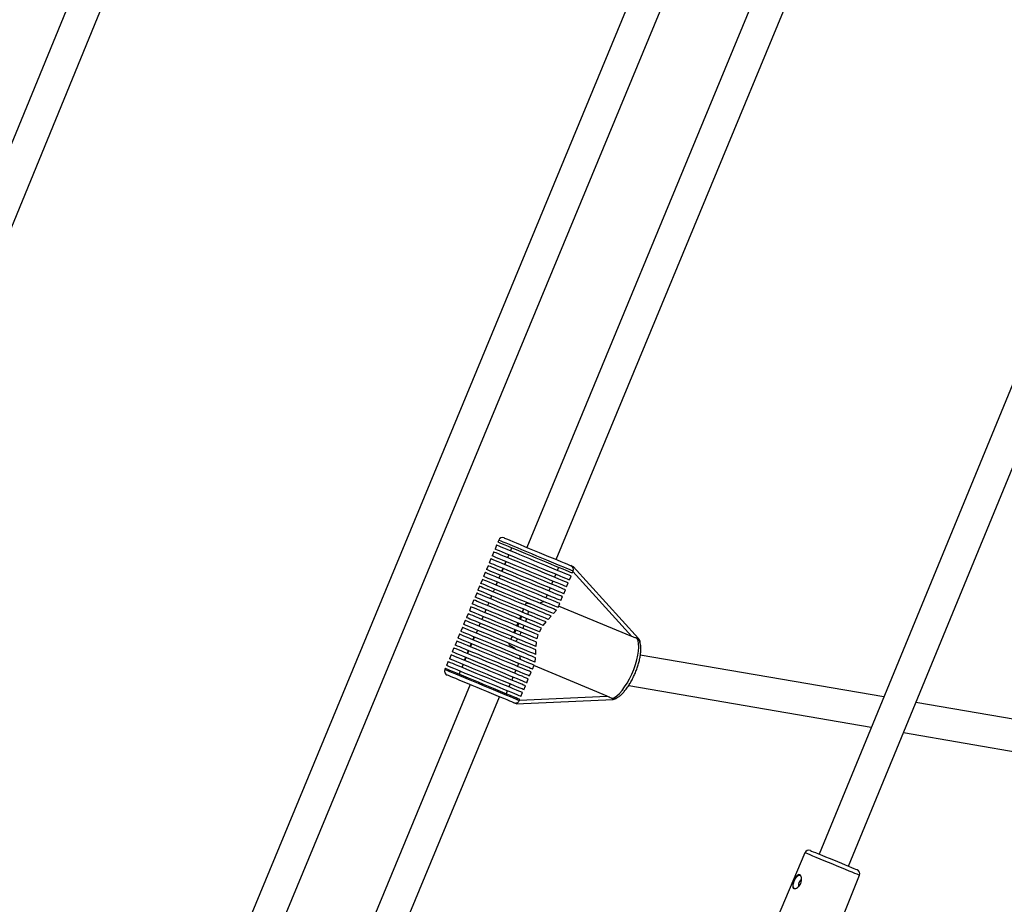
# Model space of a CAD drawing. Units: millimetres. Extents: x -420 to 1077, y 95 to 1429.
# Drawn here: x 357 to 403, y 622 to 663 of the extents above; entities that cross this region are included whole.
import ezdxf

# ---------------------------------------------------------------- set-up
doc = ezdxf.new("R2010")
doc.units = ezdxf.units.MM
doc.header["$PDSIZE"] = -1
doc.layers.add('VP-DIM', color=7, linetype='Continuous')
doc.layers.add('VP-HIC', color=6, linetype='Continuous')
doc.layers.add('VP-EQ', color=7, linetype='Continuous', true_color=0x8a3492)
doc.dimstyles.get("Standard").update_dxf_attribs({"dimtxt": 0.18, "dimasz": 0.18, "dimexe": 0.18, "dimexo": 0.0625, "dimgap": 0.09, "dimtad": 0, "dimtih": 1, "dimtoh": 1, "dimdec": 4, "dimzin": 0, "dimdsep": 46, "dimtxsty": 'Standard', "dimcen": 0.09, "dimadec": 0, "dimazin": 0, "dimtfac": 1, "dimtdec": 4, "dimtofl": 0, "dimtmove": 0, "dimatfit": 3, "dimfxl": 1, "dimtolj": 1, "dimtzin": 0, "dimarcsym": 0})

# ---------------------------------------------------------------- blocks, each defined once
blk = doc.blocks.new('*D9')
at = {"layer": 'Defpoints', "color": 0}
for p in [(926.596, 1310.772), (926.596, 593.606), (226.837, 591.938)]:
    blk.add_point(p, dxfattribs=at)
at = {"layer": 'VP-DIM', "color": 0, "lineweight": -2}
for p, q in [((226.837, 1240.772), (226.837, 1330.772)), ((926.596, 1240.772), (926.596, 1330.772)), ((246.837, 1310.772), (521.957, 1310.772)), ((906.596, 1310.772), (608.624, 1310.772))]:
    blk.add_line(p, q, dxfattribs=at)
at = {"layer": 'VP-DIM', "color": 0}
for points in [[(246.837, 1314.105), (246.837, 1307.439), (226.837, 1310.772)], [(906.596, 1307.439), (906.596, 1314.105), (926.596, 1310.772)]]:
    blk.add_solid(points, dxfattribs=at)
at = {"layer": 'VP-DIM', "color": 0, "insert": (565.29, 1310.772), "char_height": 20, "attachment_point": 5}
blk.add_mtext('\\A1;700', dxfattribs=at)
blk = doc.blocks.new('*D10')
at = {"layer": 'Defpoints', "color": 0}
for p in [(1076.545, 1408.55), (76.546, 594.55), (1076.545, 594.55)]:
    blk.add_point(p, dxfattribs=at)
at = {"layer": 'VP-DIM', "color": 0, "lineweight": -2}
for p, q in [((76.546, 1338.55), (76.546, 1428.55)), ((1076.545, 1338.55), (1076.545, 1428.55)), ((96.546, 1408.55), (540.989, 1408.55)), ((1056.545, 1408.55), (637.655, 1408.55))]:
    blk.add_line(p, q, dxfattribs=at)
at = {"layer": 'VP-DIM', "color": 0}
for points in [[(96.546, 1411.883), (96.546, 1405.216), (76.546, 1408.55)], [(1056.545, 1405.216), (1056.545, 1411.883), (1076.545, 1408.55)]]:
    blk.add_solid(points, dxfattribs=at)
at = {"layer": 'VP-DIM', "color": 0, "insert": (589.322, 1408.55), "char_height": 20, "attachment_point": 5}
blk.add_mtext('\\A1;1000', dxfattribs=at)
blk = doc.blocks.new('0419-1')
at = {"color": 7, "linetype": 'Continuous', "lineweight": 25}
for p, q in [((-2327.942, -449.836), (-2351.495, -507.266)), ((-2350.107, -507.835), (-2326.644, -450.625)), ((-2305.164, -458.709), (-2336.603, -534.609)), ((-2334.811, -534.203), (-2303.872, -459.51)), ((-2300.134, -460.606), (-2313.185, -492.135)), ((-2311.8, -492.711), (-2298.767, -461.225)), ((-2283.428, -467.75), (-2299.417, -506.594)), ((-2298.03, -507.165), (-2282.124, -468.521)), ((-2314.515, -491.798), (-2314.553, -491.891)), ((-2314.745, -492.352), (-2314.822, -492.537)), ((-2314.611, -492.029), (-2314.687, -492.214)), ((-2313.907, -492.159), (-2313.964, -492.298)), ((-2314.88, -492.675), (-2314.956, -492.86)), ((-2314.183, -492.803), (-2314.24, -492.941)), ((-2314.176, -492.806), (-2314.233, -492.944)), ((-2314.041, -492.483), (-2314.099, -492.621)), ((-2315.014, -492.998), (-2315.091, -493.183)), ((-2314.317, -493.126), (-2314.375, -493.264)), ((-2314.31, -493.129), (-2314.368, -493.267)), ((-2311.693, -493.08), (-2311.751, -493.219)), ((-2311.045, -493.35), (-2311.006, -493.258)), ((-2307.923, -496.427), (-2310.999, -493.044)), ((-2315.283, -493.645), (-2315.36, -493.829)), ((-2315.148, -493.322), (-2315.225, -493.506)), ((-2314.451, -493.449), (-2314.509, -493.588)), ((-2314.444, -493.452), (-2314.502, -493.59)), ((-2311.962, -493.727), (-2312.02, -493.865)), ((-2311.828, -493.403), (-2311.885, -493.542)), ((-2311.179, -493.673), (-2311.102, -493.489)), ((-2315.417, -493.968), (-2315.494, -494.153)), ((-2314.713, -494.098), (-2314.771, -494.237)), ((-2314.586, -493.772), (-2314.643, -493.911)), ((-2314.579, -493.775), (-2314.636, -493.914)), ((-2312.096, -494.05), (-2312.154, -494.188)), ((-2311.448, -494.319), (-2311.371, -494.135)), ((-2311.313, -493.996), (-2311.237, -493.812)), ((-2315.686, -494.614), (-2315.763, -494.799)), ((-2315.552, -494.291), (-2315.628, -494.476)), ((-2314.848, -494.421), (-2314.905, -494.56)), ((-2312.393, -494.684), (-2312.57, -494.773)), ((-2312.231, -494.373), (-2312.288, -494.511)), ((-2311.582, -494.643), (-2311.505, -494.458)), ((-2315.821, -494.937), (-2315.897, -495.122)), ((-2315.117, -495.068), (-2315.174, -495.206)), ((-2314.982, -494.745), (-2315.04, -494.883)), ((-2313.356, -495.073), (-2313.402, -495.185)), ((-2313.356, -495.073), (-2313.344, -495.047)), ((-2313.226, -494.762), (-2313.268, -494.862)), ((-2312.964, -494.826), (-2313.226, -494.762)), ((-2311.926, -495.258), (-2311.794, -495.096)), ((-2311.717, -494.966), (-2311.64, -494.781)), ((-2308.232, -496.34), (-2311.69, -494.901)), ((-2316.089, -495.584), (-2316.166, -495.768)), ((-2315.955, -495.261), (-2316.032, -495.445)), ((-2315.251, -495.391), (-2315.309, -495.529)), ((-2313.479, -495.37), (-2313.537, -495.508)), ((-2312.179, -495.532), (-2312.034, -495.375)), ((-2316.224, -495.907), (-2316.301, -496.092)), ((-2315.52, -496.037), (-2315.578, -496.176)), ((-2315.385, -495.714), (-2315.443, -495.853)), ((-2313.748, -496.016), (-2313.805, -496.155)), ((-2313.613, -495.693), (-2313.671, -495.832)), ((-2312.597, -496.116), (-2312.502, -495.939)), ((-2312.415, -495.812), (-2312.285, -495.65)), ((-2316.358, -496.23), (-2316.435, -496.415)), ((-2315.679, -496.35), (-2315.737, -496.488)), ((-2315.654, -496.36), (-2315.712, -496.499)), ((-2313.936, -496.479), (-2313.91, -496.405)), ((-2313.882, -496.339), (-2313.91, -496.405)), ((-2312.704, -496.45), (-2312.652, -496.255)), ((-2316.627, -496.876), (-2316.704, -497.061)), ((-2316.493, -496.553), (-2316.569, -496.738)), ((-2315.948, -496.996), (-2316.006, -497.135)), ((-2315.923, -497.007), (-2315.981, -497.145)), ((-2315.814, -496.673), (-2315.871, -496.812)), ((-2315.789, -496.684), (-2315.846, -496.822)), ((-2314.017, -496.663), (-2314.039, -496.716)), ((-2312.766, -497.183), (-2312.757, -496.97)), ((-2312.749, -496.811), (-2312.73, -496.602)), ((-2316.762, -497.199), (-2316.838, -497.384)), ((-2316.083, -497.319), (-2316.14, -497.458)), ((-2316.058, -497.33), (-2316.115, -497.468)), ((-2312.802, -497.547), (-2312.775, -497.342)), ((-2296.369, -499.187), (-2307.839, -497.215)), ((-2317.03, -497.846), (-2317.05, -497.892)), ((-2316.896, -497.523), (-2316.973, -497.707)), ((-2316.192, -497.653), (-2316.25, -497.792)), ((-2313.71, -497.928), (-2313.767, -498.066)), ((-2313.575, -497.604), (-2313.633, -497.743)), ((-2312.927, -497.874), (-2312.85, -497.69)), ((-2309.399, -499.146), (-2312.857, -497.708)), ((-2316.326, -497.976), (-2316.384, -498.115)), ((-2313.844, -498.251), (-2313.902, -498.389)), ((-2313.195, -498.521), (-2313.119, -498.336)), ((-2313.061, -498.197), (-2312.984, -498.013)), ((-2315.862, -498.603), (-2330.37, -533.653)), ((-2313.978, -498.574), (-2314.036, -498.712)), ((-2313.33, -498.844), (-2313.253, -498.659)), ((-2308.387, -498.642), (-2296.954, -500.609)), ((-2328.811, -533.809), (-2314.477, -499.179)), ((-2314.113, -498.897), (-2314.17, -499.035)), ((-2313.687, -499.507), (-2309.12, -499.304)), ((-2313.541, -499.351), (-2313.522, -499.305)), ((-2313.464, -499.167), (-2313.387, -498.982)), ((-2282.377, -501.594), (-2294.854, -499.448)), ((-2295.439, -500.869), (-2282.916, -503.023)), ((-2300.087, -506.533), (-2302.672, -512.662)), ((-2299.99, -513.766), (-2297.512, -507.592))]:
    blk.add_line(p, q, dxfattribs=at)
at = {"color": 8, "linetype": 'Continuous', "lineweight": 25}
for p, q in [((-2308.232, -496.34), (-2311.015, -493.279)), ((-2313.532, -499.331), (-2309.399, -499.146))]:
    blk.add_line(p, q, dxfattribs=at)
at = {"color": 7, "linetype": 'Continuous', "lineweight": 25, "flags": 128}
for points in [[(-2311.045, -493.35), (-2311.046, -493.349), (-2311.071, -493.339), (-2311.129, -493.315), (-2311.219, -493.278), (-2311.337, -493.228), (-2311.483, -493.167), (-2311.654, -493.096), (-2311.846, -493.016), (-2312.056, -492.929), (-2312.28, -492.836), (-2312.514, -492.739), (-2312.753, -492.639), (-2312.993, -492.54), (-2313.229, -492.441), (-2313.457, -492.347), (-2313.673, -492.257), (-2313.872, -492.174), (-2314.051, -492.099), (-2314.207, -492.034), (-2314.337, -491.98), (-2314.438, -491.939), (-2314.508, -491.909), (-2314.546, -491.894), (-2314.553, -491.891)], [(-2314.253, -491.69), (-2314.237, -491.697), (-2314.187, -491.718), (-2314.105, -491.752), (-2313.992, -491.799), (-2313.851, -491.858), (-2313.684, -491.927), (-2313.496, -492.005), (-2313.291, -492.091), (-2313.072, -492.182), (-2312.845, -492.276), (-2312.614, -492.372), (-2312.385, -492.467), (-2312.163, -492.56), (-2311.951, -492.648), (-2311.756, -492.729), (-2311.58, -492.802), (-2311.428, -492.865), (-2311.304, -492.917), (-2311.209, -492.957), (-2311.146, -492.983), (-2311.116, -492.995), (-2311.114, -492.996)], [(-2311.237, -493.812), (-2311.238, -493.811), (-2311.263, -493.8), (-2311.321, -493.776), (-2311.411, -493.739), (-2311.529, -493.69), (-2311.676, -493.629), (-2311.846, -493.558), (-2312.038, -493.478), (-2312.248, -493.391), (-2312.472, -493.298), (-2312.706, -493.2), (-2312.945, -493.101), (-2313.185, -493.001), (-2313.421, -492.903), (-2313.649, -492.808), (-2313.865, -492.718), (-2314.064, -492.635), (-2314.244, -492.561), (-2314.399, -492.496), (-2314.529, -492.442), (-2314.63, -492.4), (-2314.7, -492.371), (-2314.738, -492.355), (-2314.745, -492.352)], [(-2311.179, -493.673), (-2311.18, -493.673), (-2311.206, -493.662), (-2311.264, -493.638), (-2311.353, -493.601), (-2311.472, -493.551), (-2311.618, -493.491), (-2311.789, -493.42), (-2311.981, -493.34), (-2312.191, -493.252), (-2312.415, -493.159), (-2312.648, -493.062), (-2312.887, -492.963), (-2313.127, -492.863), (-2313.363, -492.765), (-2313.591, -492.67), (-2313.807, -492.58), (-2314.007, -492.497), (-2314.186, -492.422), (-2314.342, -492.357), (-2314.471, -492.304), (-2314.572, -492.262), (-2314.642, -492.233), (-2314.68, -492.217), (-2314.687, -492.214)], [(-2311.102, -493.489), (-2311.103, -493.488), (-2311.129, -493.477), (-2311.187, -493.453), (-2311.276, -493.416), (-2311.395, -493.367), (-2311.541, -493.306), (-2311.712, -493.235), (-2311.904, -493.155), (-2312.114, -493.068), (-2312.338, -492.974), (-2312.571, -492.877), (-2312.81, -492.778), (-2313.05, -492.678), (-2313.286, -492.58), (-2313.514, -492.485), (-2313.73, -492.395), (-2313.93, -492.312), (-2314.109, -492.238), (-2314.265, -492.173), (-2314.395, -492.119), (-2314.495, -492.077), (-2314.565, -492.048), (-2314.603, -492.032), (-2314.611, -492.029)], [(-2311.371, -494.135), (-2311.372, -494.134), (-2311.398, -494.124), (-2311.457, -494.099), (-2311.547, -494.062), (-2311.666, -494.012), (-2311.813, -493.951), (-2311.985, -493.879), (-2312.179, -493.799), (-2312.39, -493.711), (-2312.615, -493.617), (-2312.85, -493.52), (-2313.089, -493.42), (-2313.33, -493.32), (-2313.567, -493.221), (-2313.795, -493.126), (-2314.011, -493.037), (-2314.21, -492.954), (-2314.389, -492.88), (-2314.543, -492.815), (-2314.671, -492.762), (-2314.77, -492.721), (-2314.838, -492.692), (-2314.874, -492.678), (-2314.88, -492.675)], [(-2311.313, -493.996), (-2311.315, -493.996), (-2311.341, -493.985), (-2311.399, -493.961), (-2311.489, -493.923), (-2311.609, -493.874), (-2311.756, -493.812), (-2311.928, -493.741), (-2312.121, -493.66), (-2312.332, -493.573), (-2312.557, -493.479), (-2312.792, -493.381), (-2313.032, -493.281), (-2313.272, -493.181), (-2313.509, -493.083), (-2313.738, -492.988), (-2313.953, -492.898), (-2314.152, -492.815), (-2314.331, -492.741), (-2314.486, -492.677), (-2314.614, -492.623), (-2314.713, -492.582), (-2314.781, -492.554), (-2314.816, -492.539), (-2314.822, -492.537)], [(-2311.582, -494.643), (-2311.584, -494.642), (-2311.609, -494.631), (-2311.668, -494.607), (-2311.758, -494.57), (-2311.877, -494.52), (-2312.025, -494.459), (-2312.196, -494.387), (-2312.39, -494.307), (-2312.601, -494.219), (-2312.826, -494.125), (-2313.061, -494.028), (-2313.301, -493.928), (-2313.541, -493.828), (-2313.778, -493.729), (-2314.006, -493.634), (-2314.222, -493.544), (-2314.421, -493.462), (-2314.6, -493.387), (-2314.755, -493.323), (-2314.883, -493.27), (-2314.982, -493.229), (-2315.05, -493.2), (-2315.085, -493.185), (-2315.091, -493.183)], [(-2311.505, -494.458), (-2311.507, -494.457), (-2311.533, -494.447), (-2311.591, -494.422), (-2311.681, -494.385), (-2311.801, -494.335), (-2311.948, -494.274), (-2312.12, -494.202), (-2312.313, -494.122), (-2312.524, -494.034), (-2312.749, -493.941), (-2312.984, -493.843), (-2313.224, -493.743), (-2313.465, -493.643), (-2313.701, -493.545), (-2313.93, -493.45), (-2314.145, -493.36), (-2314.344, -493.277), (-2314.523, -493.203), (-2314.678, -493.138), (-2314.806, -493.085), (-2314.905, -493.044), (-2314.973, -493.016), (-2315.008, -493.001), (-2315.014, -492.998)], [(-2311.448, -494.319), (-2311.449, -494.319), (-2311.475, -494.308), (-2311.533, -494.284), (-2311.623, -494.246), (-2311.743, -494.197), (-2311.89, -494.135), (-2312.062, -494.064), (-2312.255, -493.984), (-2312.467, -493.896), (-2312.692, -493.802), (-2312.926, -493.704), (-2313.166, -493.605), (-2313.407, -493.505), (-2313.644, -493.406), (-2313.872, -493.311), (-2314.088, -493.221), (-2314.287, -493.138), (-2314.465, -493.064), (-2314.62, -493), (-2314.748, -492.947), (-2314.847, -492.905), (-2314.915, -492.877), (-2314.951, -492.862), (-2314.956, -492.86)], [(-2311.12, -492.993), (-2311.071, -493.014), (-2311.033, -493.03), (-2311.009, -493.04), (-2310.999, -493.044), (-2310.999, -493.044)], [(-2311.794, -495.096), (-2311.846, -495.074), (-2311.93, -495.039), (-2312.046, -494.991), (-2312.189, -494.932), (-2312.358, -494.861), (-2312.55, -494.782), (-2312.76, -494.694), (-2312.985, -494.601), (-2313.22, -494.503), (-2313.461, -494.403), (-2313.704, -494.302), (-2313.943, -494.202), (-2314.174, -494.106), (-2314.393, -494.015), (-2314.595, -493.931), (-2314.777, -493.855), (-2314.935, -493.789), (-2315.066, -493.735), (-2315.168, -493.692), (-2315.239, -493.663), (-2315.276, -493.648), (-2315.283, -493.645)], [(-2311.717, -494.966), (-2311.733, -494.959), (-2311.783, -494.938), (-2311.866, -494.904), (-2311.979, -494.857), (-2312.121, -494.797), (-2312.289, -494.728), (-2312.48, -494.648), (-2312.69, -494.561), (-2312.915, -494.467), (-2313.15, -494.369), (-2313.392, -494.269), (-2313.635, -494.168), (-2313.875, -494.068), (-2314.107, -493.971), (-2314.327, -493.88), (-2314.531, -493.795), (-2314.714, -493.719), (-2314.873, -493.653), (-2315.006, -493.598), (-2315.108, -493.555), (-2315.18, -493.525), (-2315.218, -493.509), (-2315.225, -493.506)], [(-2311.64, -494.781), (-2311.641, -494.781), (-2311.667, -494.77), (-2311.725, -494.746), (-2311.815, -494.708), (-2311.935, -494.658), (-2312.082, -494.597), (-2312.254, -494.526), (-2312.447, -494.445), (-2312.659, -494.357), (-2312.884, -494.264), (-2313.118, -494.166), (-2313.358, -494.066), (-2313.599, -493.966), (-2313.836, -493.868), (-2314.064, -493.773), (-2314.28, -493.683), (-2314.479, -493.6), (-2314.657, -493.526), (-2314.812, -493.461), (-2314.94, -493.408), (-2315.039, -493.367), (-2315.107, -493.339), (-2315.143, -493.324), (-2315.148, -493.322)], [(-2312.179, -495.532), (-2312.306, -495.479), (-2312.46, -495.415), (-2312.639, -495.34), (-2312.84, -495.257), (-2313.058, -495.166), (-2313.29, -495.069), (-2313.53, -494.97), (-2313.774, -494.868), (-2314.018, -494.767), (-2314.256, -494.667), (-2314.485, -494.573), (-2314.698, -494.484), (-2314.893, -494.402), (-2315.066, -494.331), (-2315.213, -494.27), (-2315.331, -494.22), (-2315.418, -494.184), (-2315.473, -494.161), (-2315.494, -494.153), (-2315.494, -494.153)], [(-2312.034, -495.375), (-2312.138, -495.332), (-2312.27, -495.277), (-2312.429, -495.211), (-2312.611, -495.135), (-2312.812, -495.051), (-2313.03, -494.961), (-2313.259, -494.866), (-2313.496, -494.767), (-2313.736, -494.667), (-2313.975, -494.568), (-2314.208, -494.471), (-2314.43, -494.379), (-2314.638, -494.292), (-2314.828, -494.213), (-2314.997, -494.143), (-2315.14, -494.083), (-2315.255, -494.035), (-2315.341, -494), (-2315.395, -493.977), (-2315.417, -493.968), (-2315.417, -493.968)], [(-2311.926, -495.258), (-2312.012, -495.222), (-2312.128, -495.174), (-2312.272, -495.114), (-2312.441, -495.043), (-2312.633, -494.964), (-2312.843, -494.876), (-2313.067, -494.783), (-2313.302, -494.685), (-2313.543, -494.585), (-2313.784, -494.485), (-2314.023, -494.386), (-2314.253, -494.29), (-2314.471, -494.199), (-2314.673, -494.115), (-2314.854, -494.04), (-2315.012, -493.974), (-2315.143, -493.92), (-2315.244, -493.877), (-2315.315, -493.848), (-2315.353, -493.832), (-2315.36, -493.829)], [(-2312.502, -495.939), (-2312.656, -495.875), (-2312.836, -495.8), (-2313.037, -495.716), (-2313.255, -495.626), (-2313.486, -495.529), (-2313.726, -495.429), (-2313.97, -495.328), (-2314.213, -495.227), (-2314.451, -495.128), (-2314.679, -495.033), (-2314.892, -494.945), (-2315.087, -494.864), (-2315.259, -494.792), (-2315.405, -494.731), (-2315.523, -494.682), (-2315.61, -494.646), (-2315.665, -494.623), (-2315.686, -494.614), (-2315.686, -494.614)], [(-2312.415, -495.812), (-2312.562, -495.752), (-2312.733, -495.68), (-2312.925, -495.6), (-2313.135, -495.513), (-2313.359, -495.42), (-2313.592, -495.323), (-2313.831, -495.224), (-2314.07, -495.124), (-2314.306, -495.026), (-2314.534, -494.931), (-2314.749, -494.842), (-2314.948, -494.759), (-2315.127, -494.684), (-2315.283, -494.619), (-2315.412, -494.566), (-2315.513, -494.524), (-2315.583, -494.495), (-2315.621, -494.479), (-2315.628, -494.476)], [(-2312.285, -495.65), (-2312.419, -495.594), (-2312.579, -495.528), (-2312.762, -495.452), (-2312.963, -495.368), (-2313.181, -495.277), (-2313.409, -495.182), (-2313.645, -495.084), (-2313.883, -494.985), (-2314.12, -494.886), (-2314.351, -494.79), (-2314.572, -494.699), (-2314.779, -494.613), (-2314.967, -494.534), (-2315.133, -494.465), (-2315.275, -494.406), (-2315.39, -494.358), (-2315.475, -494.323), (-2315.529, -494.3), (-2315.551, -494.291), (-2315.552, -494.291)], [(-2312.704, -496.45), (-2312.858, -496.386), (-2313.038, -496.312), (-2313.238, -496.228), (-2313.456, -496.137), (-2313.688, -496.041), (-2313.929, -495.941), (-2314.174, -495.839), (-2314.418, -495.738), (-2314.657, -495.638), (-2314.885, -495.543), (-2315.1, -495.454), (-2315.295, -495.372), (-2315.468, -495.3), (-2315.616, -495.239), (-2315.734, -495.19), (-2315.822, -495.154), (-2315.876, -495.131), (-2315.897, -495.122), (-2315.897, -495.122)], [(-2312.652, -496.255), (-2312.809, -496.19), (-2312.99, -496.115), (-2313.191, -496.031), (-2313.409, -495.941), (-2313.639, -495.845), (-2313.878, -495.746), (-2314.12, -495.645), (-2314.361, -495.544), (-2314.597, -495.447), (-2314.822, -495.353), (-2315.033, -495.265), (-2315.226, -495.185), (-2315.396, -495.114), (-2315.541, -495.054), (-2315.658, -495.005), (-2315.744, -494.969), (-2315.799, -494.946), (-2315.82, -494.938), (-2315.821, -494.937)], [(-2312.597, -496.116), (-2312.754, -496.051), (-2312.935, -495.975), (-2313.136, -495.892), (-2313.354, -495.801), (-2313.584, -495.705), (-2313.823, -495.606), (-2314.065, -495.505), (-2314.305, -495.405), (-2314.541, -495.307), (-2314.766, -495.214), (-2314.976, -495.126), (-2315.169, -495.046), (-2315.339, -494.975), (-2315.484, -494.915), (-2315.6, -494.867), (-2315.687, -494.831), (-2315.741, -494.808), (-2315.763, -494.799), (-2315.763, -494.799)], [(-2312.757, -496.97), (-2312.877, -496.92), (-2313.023, -496.859), (-2313.194, -496.788), (-2313.386, -496.708), (-2313.596, -496.621), (-2313.82, -496.528), (-2314.054, -496.431), (-2314.292, -496.331), (-2314.532, -496.232), (-2314.767, -496.134), (-2314.995, -496.039), (-2315.21, -495.949), (-2315.41, -495.867), (-2315.589, -495.792), (-2315.744, -495.727), (-2315.873, -495.674), (-2315.974, -495.632), (-2316.044, -495.603), (-2316.082, -495.587), (-2316.089, -495.584)], [(-2312.749, -496.811), (-2312.881, -496.756), (-2313.04, -496.69), (-2313.221, -496.614), (-2313.423, -496.53), (-2313.641, -496.44), (-2313.87, -496.344), (-2314.107, -496.246), (-2314.348, -496.146), (-2314.587, -496.046), (-2314.82, -495.949), (-2315.043, -495.857), (-2315.252, -495.77), (-2315.442, -495.691), (-2315.61, -495.62), (-2315.754, -495.561), (-2315.87, -495.513), (-2315.955, -495.477), (-2316.01, -495.454), (-2316.031, -495.445), (-2316.032, -495.445)], [(-2312.73, -496.602), (-2312.875, -496.542), (-2313.045, -496.471), (-2313.236, -496.391), (-2313.446, -496.304), (-2313.671, -496.211), (-2313.905, -496.113), (-2314.145, -496.014), (-2314.386, -495.913), (-2314.623, -495.815), (-2314.853, -495.719), (-2315.07, -495.629), (-2315.271, -495.545), (-2315.451, -495.47), (-2315.608, -495.405), (-2315.738, -495.351), (-2315.84, -495.309), (-2315.91, -495.279), (-2315.948, -495.263), (-2315.955, -495.261)], [(-2312.775, -497.342), (-2312.852, -497.31), (-2312.958, -497.265), (-2313.093, -497.209), (-2313.253, -497.143), (-2313.436, -497.067), (-2313.638, -496.983), (-2313.855, -496.892), (-2314.083, -496.797), (-2314.319, -496.699), (-2314.557, -496.6), (-2314.794, -496.502), (-2315.025, -496.406), (-2315.245, -496.314), (-2315.451, -496.228), (-2315.639, -496.15), (-2315.806, -496.081), (-2315.948, -496.022), (-2316.062, -495.974), (-2316.147, -495.939), (-2316.201, -495.916), (-2316.223, -495.907), (-2316.224, -495.907)], [(-2312.766, -497.183), (-2312.865, -497.142), (-2312.994, -497.088), (-2313.15, -497.023), (-2313.331, -496.948), (-2313.532, -496.864), (-2313.75, -496.774), (-2313.98, -496.678), (-2314.219, -496.578), (-2314.462, -496.477), (-2314.704, -496.377), (-2314.94, -496.279), (-2315.166, -496.185), (-2315.377, -496.097), (-2315.57, -496.016), (-2315.741, -495.945), (-2315.886, -495.885), (-2316.004, -495.836), (-2316.09, -495.8), (-2316.145, -495.777), (-2316.166, -495.769), (-2316.166, -495.768)], [(-2312.927, -497.874), (-2312.928, -497.874), (-2312.953, -497.863), (-2313.011, -497.839), (-2313.101, -497.802), (-2313.22, -497.752), (-2313.366, -497.691), (-2313.537, -497.62), (-2313.729, -497.54), (-2313.939, -497.453), (-2314.163, -497.36), (-2314.397, -497.263), (-2314.636, -497.163), (-2314.875, -497.063), (-2315.112, -496.965), (-2315.34, -496.87), (-2315.556, -496.781), (-2315.755, -496.698), (-2315.934, -496.623), (-2316.09, -496.558), (-2316.22, -496.504), (-2316.32, -496.462), (-2316.39, -496.433), (-2316.428, -496.418), (-2316.435, -496.415)], [(-2312.85, -497.69), (-2312.854, -497.688), (-2312.886, -497.674), (-2312.95, -497.648), (-2313.045, -497.608), (-2313.168, -497.557), (-2313.318, -497.495), (-2313.492, -497.422), (-2313.686, -497.342), (-2313.897, -497.254), (-2314.121, -497.161), (-2314.354, -497.064), (-2314.592, -496.965), (-2314.829, -496.866), (-2315.063, -496.769), (-2315.288, -496.675), (-2315.501, -496.587), (-2315.697, -496.505), (-2315.873, -496.432), (-2316.025, -496.369), (-2316.151, -496.316), (-2316.249, -496.275), (-2316.316, -496.247), (-2316.352, -496.233), (-2316.358, -496.23)], [(-2312.802, -497.547), (-2312.844, -497.529), (-2312.919, -497.498), (-2313.026, -497.454), (-2313.163, -497.397), (-2313.326, -497.329), (-2313.513, -497.251), (-2313.721, -497.165), (-2313.944, -497.072), (-2314.179, -496.974), (-2314.421, -496.873), (-2314.665, -496.772), (-2314.908, -496.671), (-2315.143, -496.573), (-2315.366, -496.48), (-2315.574, -496.394), (-2315.762, -496.316), (-2315.926, -496.247), (-2316.063, -496.19), (-2316.171, -496.145), (-2316.247, -496.114), (-2316.29, -496.096), (-2316.301, -496.092)], [(-2309.165, -499.261), (-2309.058, -499.214), (-2308.943, -499.133), (-2308.823, -499.022), (-2308.701, -498.882), (-2308.579, -498.717), (-2308.461, -498.531), (-2308.348, -498.328), (-2308.244, -498.112), (-2308.151, -497.888), (-2308.071, -497.662), (-2308.006, -497.439), (-2307.958, -497.224), (-2307.927, -497.021), (-2307.914, -496.836), (-2307.92, -496.673), (-2307.944, -496.534), (-2307.986, -496.425)], [(-2313.119, -498.336), (-2313.12, -498.335), (-2313.145, -498.325), (-2313.203, -498.301), (-2313.293, -498.263), (-2313.412, -498.214), (-2313.558, -498.153), (-2313.729, -498.082), (-2313.921, -498.002), (-2314.131, -497.915), (-2314.355, -497.822), (-2314.589, -497.724), (-2314.828, -497.625), (-2315.067, -497.525), (-2315.304, -497.427), (-2315.532, -497.332), (-2315.748, -497.242), (-2315.947, -497.159), (-2316.126, -497.085), (-2316.282, -497.02), (-2316.412, -496.966), (-2316.512, -496.924), (-2316.582, -496.895), (-2316.62, -496.879), (-2316.627, -496.876)], [(-2313.061, -498.197), (-2313.062, -498.197), (-2313.088, -498.186), (-2313.146, -498.162), (-2313.235, -498.125), (-2313.354, -498.075), (-2313.5, -498.015), (-2313.671, -497.944), (-2313.863, -497.864), (-2314.073, -497.776), (-2314.297, -497.683), (-2314.531, -497.586), (-2314.77, -497.486), (-2315.01, -497.387), (-2315.246, -497.288), (-2315.474, -497.193), (-2315.69, -497.104), (-2315.889, -497.021), (-2316.069, -496.946), (-2316.225, -496.881), (-2316.354, -496.827), (-2316.455, -496.786), (-2316.524, -496.757), (-2316.562, -496.741), (-2316.569, -496.738)], [(-2312.984, -498.013), (-2312.985, -498.012), (-2313.011, -498.001), (-2313.069, -497.977), (-2313.158, -497.94), (-2313.277, -497.891), (-2313.423, -497.83), (-2313.594, -497.759), (-2313.786, -497.679), (-2313.997, -497.592), (-2314.221, -497.498), (-2314.454, -497.401), (-2314.693, -497.302), (-2314.933, -497.202), (-2315.169, -497.104), (-2315.397, -497.009), (-2315.613, -496.919), (-2315.813, -496.836), (-2315.992, -496.761), (-2316.148, -496.697), (-2316.277, -496.643), (-2316.378, -496.601), (-2316.448, -496.572), (-2316.486, -496.556), (-2316.493, -496.553)], [(-2313.33, -498.844), (-2313.331, -498.843), (-2313.357, -498.832), (-2313.415, -498.808), (-2313.504, -498.771), (-2313.623, -498.722), (-2313.769, -498.661), (-2313.939, -498.59), (-2314.132, -498.51), (-2314.342, -498.423), (-2314.566, -498.33), (-2314.799, -498.232), (-2315.038, -498.133), (-2315.278, -498.033), (-2315.514, -497.935), (-2315.742, -497.84), (-2315.958, -497.75), (-2316.157, -497.667), (-2316.337, -497.593), (-2316.493, -497.528), (-2316.622, -497.474), (-2316.723, -497.432), (-2316.793, -497.403), (-2316.831, -497.387), (-2316.838, -497.384)], [(-2313.253, -498.659), (-2313.254, -498.658), (-2313.28, -498.648), (-2313.338, -498.624), (-2313.427, -498.587), (-2313.546, -498.537), (-2313.692, -498.476), (-2313.863, -498.405), (-2314.055, -498.325), (-2314.265, -498.238), (-2314.489, -498.145), (-2314.723, -498.047), (-2314.962, -497.948), (-2315.202, -497.848), (-2315.438, -497.75), (-2315.666, -497.655), (-2315.882, -497.565), (-2316.081, -497.482), (-2316.261, -497.408), (-2316.417, -497.343), (-2316.546, -497.289), (-2316.647, -497.247), (-2316.717, -497.218), (-2316.754, -497.202), (-2316.762, -497.199)], [(-2313.195, -498.521), (-2313.197, -498.52), (-2313.222, -498.509), (-2313.28, -498.485), (-2313.37, -498.448), (-2313.488, -498.399), (-2313.635, -498.338), (-2313.805, -498.267), (-2313.998, -498.187), (-2314.208, -498.099), (-2314.432, -498.006), (-2314.665, -497.909), (-2314.904, -497.81), (-2315.144, -497.71), (-2315.381, -497.612), (-2315.609, -497.517), (-2315.824, -497.427), (-2316.024, -497.344), (-2316.203, -497.269), (-2316.359, -497.204), (-2316.488, -497.151), (-2316.589, -497.109), (-2316.659, -497.08), (-2316.697, -497.064), (-2316.704, -497.061)], [(-2313.522, -499.305), (-2313.523, -499.305), (-2313.549, -499.294), (-2313.607, -499.27), (-2313.696, -499.233), (-2313.815, -499.183), (-2313.961, -499.123), (-2314.132, -499.052), (-2314.324, -498.972), (-2314.534, -498.884), (-2314.758, -498.791), (-2314.991, -498.694), (-2315.23, -498.595), (-2315.47, -498.495), (-2315.706, -498.397), (-2315.934, -498.302), (-2316.15, -498.212), (-2316.349, -498.129), (-2316.529, -498.054), (-2316.685, -497.99), (-2316.814, -497.936), (-2316.915, -497.894), (-2316.985, -497.865), (-2317.023, -497.849), (-2317.03, -497.846)], [(-2313.464, -499.167), (-2313.466, -499.166), (-2313.491, -499.156), (-2313.549, -499.132), (-2313.638, -499.094), (-2313.757, -499.045), (-2313.903, -498.984), (-2314.074, -498.913), (-2314.266, -498.833), (-2314.476, -498.746), (-2314.7, -498.653), (-2314.934, -498.556), (-2315.173, -498.456), (-2315.412, -498.356), (-2315.648, -498.258), (-2315.877, -498.163), (-2316.092, -498.074), (-2316.292, -497.991), (-2316.471, -497.916), (-2316.627, -497.851), (-2316.757, -497.797), (-2316.857, -497.755), (-2316.927, -497.726), (-2316.966, -497.71), (-2316.973, -497.707)], [(-2313.387, -498.982), (-2313.389, -498.982), (-2313.414, -498.971), (-2313.472, -498.947), (-2313.561, -498.91), (-2313.68, -498.86), (-2313.826, -498.8), (-2313.997, -498.729), (-2314.189, -498.649), (-2314.399, -498.561), (-2314.623, -498.468), (-2314.857, -498.371), (-2315.096, -498.272), (-2315.335, -498.172), (-2315.572, -498.074), (-2315.8, -497.979), (-2316.016, -497.889), (-2316.215, -497.806), (-2316.394, -497.731), (-2316.55, -497.666), (-2316.68, -497.613), (-2316.781, -497.571), (-2316.851, -497.542), (-2316.889, -497.526), (-2316.896, -497.523)], [(-2313.803, -499.459), (-2313.805, -499.458), (-2313.835, -499.446), (-2313.898, -499.42), (-2313.992, -499.38), (-2314.117, -499.328), (-2314.269, -499.265), (-2314.444, -499.192), (-2314.64, -499.111), (-2314.851, -499.023), (-2315.074, -498.93), (-2315.303, -498.835), (-2315.533, -498.739), (-2315.76, -498.645), (-2315.979, -498.554), (-2316.185, -498.468), (-2316.373, -498.39), (-2316.539, -498.321), (-2316.68, -498.262), (-2316.793, -498.215), (-2316.876, -498.181), (-2316.925, -498.16), (-2316.942, -498.153)], [(-2313.687, -499.507), (-2313.687, -499.507), (-2313.697, -499.503), (-2313.721, -499.493), (-2313.759, -499.477), (-2313.809, -499.457)], [(-2299.826, -506.426), (-2299.812, -506.431), (-2299.765, -506.451), (-2299.687, -506.483), (-2299.579, -506.527), (-2299.445, -506.583), (-2299.289, -506.647), (-2299.116, -506.718), (-2298.932, -506.794), (-2298.74, -506.873), (-2298.549, -506.951), (-2298.363, -507.028), (-2298.187, -507.1), (-2298.028, -507.166), (-2297.89, -507.222), (-2297.778, -507.269), (-2297.694, -507.303), (-2297.641, -507.325), (-2297.622, -507.333), (-2297.622, -507.333)], [(-2300.557, -508.234), (-2300.581, -508.219), (-2300.615, -508.164), (-2300.629, -508.082), (-2300.621, -507.981), (-2300.591, -507.872), (-2300.543, -507.768), (-2300.482, -507.679), (-2300.415, -507.615), (-2300.348, -507.583), (-2300.29, -507.586)], [(-2300.235, -507.803), (-2300.251, -507.806), (-2300.291, -507.831), (-2300.329, -507.876), (-2300.361, -507.936), (-2300.38, -508), (-2300.385, -508.06), (-2300.374, -508.105), (-2300.367, -508.116)]]:
    blk.add_lwpolyline(points, dxfattribs=at)
at = {"color": 8, "linetype": 'Continuous', "lineweight": 25, "flags": 128}
for points in [[(-2311.006, -493.258), (-2311.007, -493.257), (-2311.033, -493.247), (-2311.091, -493.222), (-2311.18, -493.185), (-2311.299, -493.136), (-2311.445, -493.075), (-2311.615, -493.004), (-2311.808, -492.924), (-2312.018, -492.837), (-2312.242, -492.744), (-2312.475, -492.647), (-2312.714, -492.547), (-2312.954, -492.447), (-2313.19, -492.349), (-2313.418, -492.254), (-2313.634, -492.164), (-2313.834, -492.081), (-2314.013, -492.007), (-2314.169, -491.942), (-2314.298, -491.888), (-2314.399, -491.846), (-2314.469, -491.817), (-2314.507, -491.801), (-2314.515, -491.798)], [(-2317.05, -497.892), (-2317.042, -497.895), (-2317.004, -497.911), (-2316.934, -497.94), (-2316.833, -497.982), (-2316.704, -498.036), (-2316.548, -498.101), (-2316.369, -498.175), (-2316.169, -498.258), (-2315.953, -498.348), (-2315.725, -498.443), (-2315.489, -498.541), (-2315.249, -498.641), (-2315.01, -498.74), (-2314.776, -498.838), (-2314.553, -498.931), (-2314.343, -499.018), (-2314.15, -499.098), (-2313.98, -499.169), (-2313.834, -499.23), (-2313.715, -499.279), (-2313.626, -499.316), (-2313.568, -499.34), (-2313.542, -499.351), (-2313.541, -499.351)], [(-2298.173, -507.321), (-2298.361, -507.243), (-2298.561, -507.161), (-2298.767, -507.076), (-2298.974, -506.991), (-2299.176, -506.908), (-2299.369, -506.828), (-2299.546, -506.755), (-2299.705, -506.69), (-2299.84, -506.634), (-2299.948, -506.59), (-2300.026, -506.558), (-2300.073, -506.538), (-2300.087, -506.533)], [(-2297.512, -507.592), (-2297.518, -507.59), (-2297.554, -507.575), (-2297.623, -507.547), (-2297.722, -507.506), (-2297.849, -507.454), (-2298, -507.392), (-2298.173, -507.321)]]:
    blk.add_lwpolyline(points, dxfattribs=at)
at = {"color": 7, "linetype": 'Continuous', "lineweight": 25}
for centre, radius, start, end in [((-2314.33, -491.875), 0.2, 67.4134, 157.4134), ((-2311.191, -493.181), 0.2, 337.4134, 67.4134), ((-2316.14, -494.557), 2.831, 346.9929, 349.4882), ((-2315.606, -494.547), 2.39, 352.1321, 354.8342), ((-2316.512, -494.429), 3.485, 345.604, 348.1042), ((-2316.965, -494.34), 3.685, 341.1177, 343.4587), ((-2317.216, -494.234), 4.216, 340.6291, 342.6733), ((-2316.846, -494.43), 3.541, 330.5204, 332.9599), ((-2317.199, -494.256), 3.934, 335.9553, 338.1402), ((-2317.474, -494.141), 4.49, 336.1351, 338.0492), ((-2316.202, -494.82), 2.787, 325.3345, 326.8257), ((-2316.459, -494.705), 3.328, 325.8063, 328.4315), ((-2317.213, -494.266), 4.201, 331.4662, 333.5198), ((-2315.802, -495.236), 2.302, 319.9676, 321.4824), ((-2316.865, -497.969), 0.2, 157.4134, 247.4134), ((-2313.726, -499.275), 0.2, 247.4134, 337.4134), ((-2299.902, -506.611), 0.2, 67.627, 157.127), ((-2297.698, -507.518), 0.2, 338.127, 67.627)]:
    blk.add_arc(centre, radius, start, end, dxfattribs=at)
for centre, major_axis, start_param, end_param in [((-2308.091, -496.54), (0.21, -0.148), 0.395221, 1.288165), ((-2309.158, -499.105), (0.252, -0.045), 4.99502, 5.846288)]:
    blk.add_ellipse(centre, major_axis=major_axis, ratio=0.767753, start_param=start_param, end_param=end_param, dxfattribs=at)
for points, knots in [([(-2309.055, -499.267), (-2309.05, -499.266), (-2309.006, -499.257), (-2308.925, -499.215), (-2308.807, -499.138), (-2308.685, -499.029), (-2308.563, -498.893), (-2308.445, -498.737), (-2308.333, -498.563), (-2308.228, -498.376), (-2308.131, -498.179), (-2308.045, -497.976), (-2307.97, -497.769), (-2307.908, -497.563), (-2307.861, -497.362), (-2307.828, -497.168), (-2307.813, -496.985), (-2307.815, -496.813), (-2307.839, -496.663), (-2307.868, -496.558), (-2307.898, -496.511), (-2307.905, -496.5)], [0, 0, 0, 0, 0.006263, 0.056363, 0.112429, 0.172452, 0.232422, 0.291305, 0.349334, 0.406814, 0.463974, 0.520988, 0.577997, 0.635098, 0.692436, 0.750199, 0.80865, 0.868168, 0.92924, 0.983962, 1, 1, 1, 1]), ([(-2307.986, -496.425), (-2307.995, -496.422), (-2308.049, -496.41), (-2308.135, -496.379), (-2308.211, -496.348), (-2308.232, -496.34)], [0, 0, 0, 0, 0.138094, 0.755275, 1, 1, 1, 1]), ([(-2307.986, -496.425), (-2307.977, -496.427), (-2307.961, -496.432), (-2307.938, -496.449), (-2307.917, -496.472), (-2307.908, -496.49), (-2307.903, -496.499)], [0, 0, 0, 0, 0.289695, 0.533882, 0.780085, 1, 1, 1, 1]), ([(-2314.039, -496.716), (-2314.002, -496.733), (-2313.89, -496.786), (-2313.786, -496.872), (-2313.727, -496.937), (-2313.715, -496.951)], [0, 0, 0, 0, 0.279459, 0.854852, 1, 1, 1, 1]), ([(-2313.541, -497.24), (-2313.529, -497.274), (-2313.506, -497.343), (-2313.504, -497.392), (-2313.504, -497.417)], [0, 0, 0, 0, 0.494175, 1, 1, 1, 1]), ([(-2309.399, -499.146), (-2309.335, -499.174), (-2309.252, -499.21), (-2309.183, -499.25), (-2309.168, -499.26), (-2309.165, -499.261)], [0, 0, 0, 0, 0.743561, 0.961131, 1, 1, 1, 1]), ([(-2309.055, -499.267), (-2309.057, -499.268), (-2309.07, -499.274), (-2309.096, -499.277), (-2309.129, -499.277), (-2309.151, -499.27), (-2309.162, -499.263), (-2309.165, -499.261)], [0, 0, 0, 0, 0.063322, 0.314215, 0.567762, 0.866655, 1, 1, 1, 1]), ([(-2300.433, -508.173), (-2300.46, -508.189), (-2300.515, -508.22), (-2300.586, -508.226), (-2300.636, -508.199), (-2300.659, -508.142), (-2300.658, -508.061), (-2300.634, -507.959), (-2300.593, -507.848), (-2300.544, -507.742), (-2300.49, -507.652), (-2300.432, -507.587), (-2300.374, -507.558), (-2300.318, -507.569), (-2300.272, -507.619), (-2300.241, -507.7), (-2300.232, -507.805), (-2300.25, -507.92), (-2300.297, -508.028), (-2300.362, -508.116), (-2300.41, -508.155), (-2300.433, -508.173)], [0, 0, 0, 0, 0.053642, 0.107328, 0.159893, 0.211762, 0.264685, 0.318939, 0.372809, 0.425105, 0.477101, 0.53043, 0.584635, 0.637936, 0.690068, 0.74254, 0.796341, 0.850421, 0.903137, 0.955001, 1, 1, 1, 1])]:
    blk.add_open_spline(points, degree=3, knots=knots, dxfattribs=at)
blk = doc.blocks.new('0419-1 2d')
at = {"layer": 'VP-EQ', "color": 0, "lineweight": 18}
blk.add_circle((576.545, 594.55, 3.906), 500, dxfattribs=at)
at = {"layer": 'VP-EQ', "color": 0}
blk.add_blockref('0419-1', (2693.866, 1130.667, 3.906), dxfattribs=at)

msp = doc.modelspace()

# ---------------------------------------------------------------- linework, layer by layer
at = {"layer": 'VP-HIC', "color": 4, "lineweight": 18}
msp.add_circle((576.545, 594.55, 3.906), 500, dxfattribs=at)

# ---------------------------------------------------------------- block references
at = {"layer": 'VP-EQ', "color": 0}
msp.add_blockref('0419-1 2d', (0, 0), dxfattribs=at)

# ---------------------------------------------------------------- dimensions: what is measured, and where the dimension line sits
at = {"layer": 'VP-DIM', "color": 0}
for base, p1, p2, picture, middle in [((1076.545, 1408.55), (76.546, 594.55, 3.906), (1076.545, 594.55, 3.906), '*D10', (589.322, 1408.55)), ((926.596, 1310.772), (226.837, 591.938, 3.906), (926.596, 593.606, 3.906), '*D9', (565.29, 1310.772))]:
    dim = msp.add_linear_dim(base=base, p1=p1, p2=p2, dimstyle='Standard', override={"dimtxt": 20, "dimasz": 20, "dimexe": 20, "dimexo": 50, "dimgap": 20, "dimtih": 0, "dimdec": 0, "dimfxl": 70, "dimfxlon": 1}, dxfattribs=at)
    dim.commit()
    dim.dimension.update_dxf_attribs({"geometry": picture, "text_midpoint": middle, "dimtype": 160})

doc.saveas('drawing.dxf')
